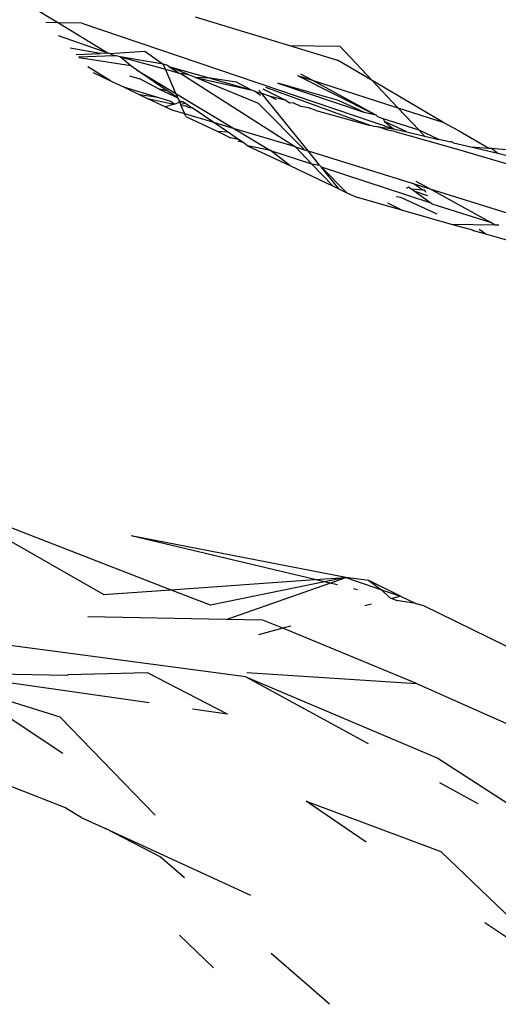
# Model space of a CAD drawing. Units: inches. Extents: x -226 to 211, y -120 to 359.
# Drawn here: x -25 to -24, y 99 to 100 of the extents above; entities that cross this region are included whole.
import ezdxf

# ---------------------------------------------------------------- set-up
doc = ezdxf.new("R2010")
doc.units = ezdxf.units.IN
doc.header["$LTSCALE"] = 5
doc.header["$MEASUREMENT"] = 0
doc.layers.add('C8P_Component', color=7, linetype='Continuous')

# ---------------------------------------------------------------- blocks, each defined once
blk = doc.blocks.new('80004')
for p, q in [((-17.04386, -35.96435), (-17.01617, -35.98102)), ((-16.88757, -35.9754), (-16.79885, -36.00254)), ((-17.01617, -35.98102), (-17.02822, -35.98087)), ((-16.9943, -35.98129), (-17.01617, -35.98102)), ((-17.01617, -35.98102), (-16.96948, -36.00949)), ((-16.9943, -35.98129), (-16.70103, -36.0807)), ((-16.96948, -36.00949), (-17.01643, -35.99333)), ((-16.9771, -36.00986), (-17.00536, -36.00503)), ((-16.79885, -36.00254), (-16.75141, -36.00308)), ((-16.79885, -36.00254), (-16.75367, -36.01636)), ((-16.75141, -36.00308), (-16.72115, -36.03521)), ((-16.99973, -36.01098), (-16.9771, -36.00986)), ((-16.96395, -36.01211), (-16.99754, -36.01329)), ((-16.94819, -36.02152), (-16.99683, -36.01404)), ((-16.96948, -36.00949), (-16.9771, -36.00986)), ((-16.96813, -36.00995), (-16.96948, -36.00949)), ((-16.96813, -36.00995), (-16.93507, -36.00779)), ((-16.96395, -36.01211), (-16.96813, -36.00995)), ((-16.96204, -36.01205), (-16.96395, -36.01211)), ((-16.95823, -36.01309), (-16.96204, -36.01205)), ((-16.94819, -36.02152), (-16.95823, -36.01309)), ((-16.91772, -36.02002), (-16.95823, -36.01309)), ((-16.95823, -36.01309), (-16.91567, -36.02476)), ((-16.93507, -36.00779), (-16.91772, -36.02002)), ((-16.9674, -36.03563), (-16.9888, -36.02253)), ((-16.94276, -36.02523), (-16.94819, -36.02152)), ((-16.91417, -36.02106), (-16.91772, -36.02002)), ((-16.91567, -36.02476), (-16.91772, -36.02002)), ((-16.90581, -36.04748), (-16.91567, -36.02476)), ((-16.91567, -36.02476), (-16.90281, -36.02828)), ((-16.91231, -36.02225), (-16.91417, -36.02106)), ((-16.89372, -36.02989), (-16.91231, -36.02225)), ((-16.91231, -36.02225), (-16.90281, -36.02828)), ((-16.91231, -36.02225), (-16.87358, -36.03298)), ((-16.72115, -36.03521), (-16.75367, -36.01636)), ((-16.98368, -36.02794), (-16.9674, -36.03563)), ((-16.94933, -36.03092), (-16.93969, -36.03391)), ((-16.91394, -36.04493), (-16.94276, -36.02523)), ((-16.94276, -36.02523), (-16.90581, -36.04748)), ((-16.92167, -36.04355), (-16.93969, -36.03391)), ((-16.90281, -36.02828), (-16.90106, -36.02876)), ((-16.89372, -36.02989), (-16.90106, -36.02876)), ((-16.90106, -36.02876), (-16.79333, -36.09782)), ((-16.88728, -36.03254), (-16.89372, -36.02989)), ((-16.82789, -36.05695), (-16.88728, -36.03254)), ((-16.87358, -36.03298), (-16.88728, -36.03254)), ((-16.88728, -36.03254), (-16.83537, -36.0442)), ((-16.8488, -36.03679), (-16.87358, -36.03298)), ((-16.87358, -36.03298), (-16.83537, -36.0442)), ((-16.79137, -36.03068), (-16.71866, -36.06742)), ((-16.79137, -36.03068), (-16.77762, -36.03508)), ((-16.77762, -36.03508), (-16.78804, -36.02941)), ((-16.9674, -36.03563), (-16.95389, -36.04202)), ((-16.92277, -36.05133), (-16.95389, -36.04202)), ((-16.95389, -36.04202), (-16.93979, -36.04868)), ((-16.91394, -36.04493), (-16.92167, -36.04355)), ((-16.92167, -36.04355), (-16.90396, -36.05175)), ((-16.83537, -36.0442), (-16.8488, -36.03679)), ((-16.82398, -36.04306), (-16.80327, -36.05365)), ((-16.72285, -36.0776), (-16.82104, -36.04194)), ((-16.75286, -36.05412), (-16.80994, -36.03773)), ((-16.80994, -36.03773), (-16.72885, -36.06511)), ((-16.77762, -36.03508), (-16.69693, -36.06092)), ((-16.71866, -36.06742), (-16.77762, -36.03508)), ((-16.65442, -36.07454), (-16.72115, -36.03521)), ((-16.72115, -36.03521), (-16.69693, -36.06092)), ((-16.92277, -36.05133), (-16.93979, -36.04868)), ((-16.93979, -36.04868), (-16.93238, -36.05218)), ((-16.93238, -36.05218), (-16.90756, -36.05765)), ((-16.93238, -36.05218), (-16.91547, -36.06018)), ((-16.91052, -36.05499), (-16.92277, -36.05133)), ((-16.90396, -36.05175), (-16.91394, -36.04493)), ((-16.90581, -36.04748), (-16.85055, -36.08076)), ((-16.90396, -36.05175), (-16.90581, -36.04748)), ((-16.90396, -36.05175), (-16.9028, -36.05443)), ((-16.8311, -36.04576), (-16.83537, -36.0442)), ((-16.82615, -36.04929), (-16.8311, -36.04576)), ((-16.8311, -36.04576), (-16.82532, -36.04715)), ((-16.8278, -36.04451), (-16.82532, -36.04715)), ((-16.82532, -36.04715), (-16.81799, -36.0498)), ((-16.78126, -36.10158), (-16.82532, -36.04715)), ((-16.81799, -36.0498), (-16.81149, -36.05331)), ((-16.81799, -36.0498), (-16.80327, -36.05365)), ((-16.90756, -36.05765), (-16.91547, -36.06018)), ((-16.91547, -36.06018), (-16.90841, -36.06351)), ((-16.90756, -36.05765), (-16.91052, -36.05499)), ((-16.90756, -36.05765), (-16.9047, -36.05673)), ((-16.90209, -36.05607), (-16.9047, -36.05673)), ((-16.9028, -36.05443), (-16.89923, -36.05498)), ((-16.90209, -36.05607), (-16.9028, -36.05443)), ((-16.89923, -36.05498), (-16.90209, -36.05607)), ((-16.90209, -36.05607), (-16.90137, -36.05772)), ((-16.90137, -36.05772), (-16.89661, -36.05677)), ((-16.90137, -36.05772), (-16.90076, -36.05915)), ((-16.90076, -36.05915), (-16.89743, -36.0589)), ((-16.89745, -36.06678), (-16.90076, -36.05915)), ((-16.89923, -36.05498), (-16.89661, -36.05677)), ((-16.89743, -36.0589), (-16.89437, -36.06055)), ((-16.89661, -36.05677), (-16.89044, -36.06099)), ((-16.89437, -36.06055), (-16.89044, -36.06099)), ((-16.87001, -36.07496), (-16.89044, -36.06099)), ((-16.78474, -36.10049), (-16.82789, -36.05695)), ((-16.79885, -36.05677), (-16.80327, -36.05365)), ((-16.79553, -36.05627), (-16.79885, -36.05677)), ((-16.78812, -36.05971), (-16.79553, -36.05627)), ((-16.78105, -36.06117), (-16.78812, -36.05971)), ((-16.7737, -36.06366), (-16.78105, -36.06117)), ((-16.72885, -36.06511), (-16.75286, -36.05412)), ((-16.69693, -36.06092), (-16.65442, -36.07454)), ((-16.69693, -36.06092), (-16.6769, -36.08218)), ((-16.89745, -36.06678), (-16.90841, -36.06351)), ((-16.8964, -36.06919), (-16.89745, -36.06678)), ((-16.87001, -36.07496), (-16.89745, -36.06678)), ((-16.8964, -36.06919), (-16.86702, -36.08308)), ((-16.7737, -36.06366), (-16.72285, -36.0776)), ((-16.72885, -36.06511), (-16.71866, -36.06742)), ((-16.7173, -36.0679), (-16.71866, -36.06742)), ((-16.71563, -36.06958), (-16.7173, -36.0679)), ((-16.71073, -36.07123), (-16.71563, -36.06958)), ((-16.6769, -36.08218), (-16.71073, -36.07123)), ((-16.71073, -36.07123), (-16.70935, -36.07404)), ((-16.85055, -36.08076), (-16.87001, -36.07496)), ((-16.85726, -36.08368), (-16.87001, -36.07496)), ((-16.72001, -36.07837), (-16.72285, -36.0776)), ((-16.72001, -36.07837), (-16.71674, -36.07846)), ((-16.71674, -36.07846), (-16.71538, -36.07894)), ((-16.71538, -36.07894), (-16.70103, -36.0807)), ((-16.70616, -36.08217), (-16.71538, -36.07894)), ((-16.68828, -36.08369), (-16.70935, -36.07404)), ((-16.70935, -36.07404), (-16.70103, -36.0807)), ((-16.65442, -36.07454), (-16.63974, -36.0824)), ((-16.86702, -36.08308), (-16.85726, -36.08368)), ((-16.86702, -36.08308), (-16.85426, -36.0891)), ((-16.84698, -36.0907), (-16.85726, -36.08368)), ((-16.84698, -36.0907), (-16.85426, -36.0891)), ((-16.79333, -36.09782), (-16.85055, -36.08076)), ((-16.85055, -36.08076), (-16.81683, -36.10106)), ((-16.69968, -36.08333), (-16.70616, -36.08217)), ((-16.70103, -36.0807), (-16.68828, -36.08369)), ((-16.69968, -36.08333), (-16.6399, -36.10033)), ((-16.68828, -36.08369), (-16.67184, -36.08756)), ((-16.6769, -36.08218), (-16.67184, -36.08756)), ((-16.65817, -36.09077), (-16.6769, -36.08218)), ((-16.67184, -36.08756), (-16.65817, -36.09077)), ((-16.63974, -36.0824), (-16.61132, -36.09888)), ((-16.84245, -36.0938), (-16.84714, -36.09247)), ((-16.84245, -36.0938), (-16.84698, -36.0907)), ((-16.83824, -36.09668), (-16.84245, -36.0938)), ((-16.81683, -36.10106), (-16.83824, -36.09668)), ((-16.83824, -36.09668), (-16.79861, -36.11541)), ((-16.79333, -36.09782), (-16.77799, -36.11374)), ((-16.79333, -36.09782), (-16.78474, -36.10049)), ((-16.64832, -36.09309), (-16.65817, -36.09077)), ((-16.64832, -36.09309), (-16.64688, -36.09279)), ((-16.64431, -36.09403), (-16.64688, -36.09279)), ((-16.64431, -36.09403), (-16.62811, -36.09784)), ((-16.62811, -36.09784), (-16.61132, -36.09888)), ((-16.62811, -36.09784), (-16.60288, -36.10377)), ((-16.61132, -36.09888), (-16.6087, -36.09904)), ((-16.6087, -36.09904), (-16.54985, -36.10405)), ((-16.6087, -36.09904), (-16.60288, -36.10377)), ((-16.79861, -36.11541), (-16.81683, -36.10106)), ((-16.81683, -36.10106), (-16.77799, -36.11374)), ((-16.78474, -36.10049), (-16.78126, -36.10158)), ((-16.78126, -36.10158), (-16.68228, -36.13224)), ((-16.77054, -36.11483), (-16.78126, -36.10158)), ((-16.6399, -36.10033), (-16.3843, -36.17435)), ((-16.60288, -36.10377), (-16.58092, -36.10893)), ((-16.79861, -36.11541), (-16.75781, -36.13469)), ((-16.77799, -36.11374), (-16.75781, -36.13469)), ((-16.77799, -36.11374), (-16.77054, -36.11483)), ((-16.76905, -36.11666), (-16.77054, -36.11483)), ((-16.75237, -36.13726), (-16.76905, -36.11666)), ((-16.74472, -36.14088), (-16.76905, -36.11666)), ((-16.76905, -36.11666), (-16.66675, -36.15005)), ((-16.75781, -36.13469), (-16.75237, -36.13726)), ((-16.68685, -36.13568), (-16.68868, -36.13706)), ((-16.68439, -36.13744), (-16.68685, -36.13568)), ((-16.67343, -36.13841), (-16.68228, -36.13224)), ((-16.68228, -36.13224), (-16.66662, -36.13732)), ((-16.66662, -36.13732), (-16.67955, -36.13018)), ((-16.75237, -36.13726), (-16.74472, -36.14088)), ((-16.74472, -36.14088), (-16.73575, -36.14512)), ((-16.6922, -36.15757), (-16.73575, -36.14512)), ((-16.69857, -36.1445), (-16.6945, -36.14503)), ((-16.6945, -36.14503), (-16.66003, -36.16079)), ((-16.68156, -36.13946), (-16.68439, -36.13744)), ((-16.67343, -36.13841), (-16.68439, -36.13744)), ((-16.66873, -36.1438), (-16.68156, -36.13946)), ((-16.66675, -36.15005), (-16.68156, -36.13946)), ((-16.67139, -36.13859), (-16.67343, -36.13841)), ((-16.6704, -36.14052), (-16.67139, -36.13859)), ((-16.66662, -36.13732), (-16.5612, -36.17018)), ((-16.60995, -36.16859), (-16.66662, -36.13732)), ((-16.70655, -36.15051), (-16.6922, -36.15757)), ((-16.66482, -36.15142), (-16.66675, -36.15005)), ((-16.66482, -36.15142), (-16.60995, -36.16859)), ((-16.64634, -36.17067), (-16.6922, -36.15757)), ((-16.60512, -36.17125), (-16.64634, -36.17067)), ((-16.62636, -36.17618), (-16.64634, -36.17067)), ((-16.60512, -36.17125), (-16.60995, -36.16859)), ((-16.60164, -36.1713), (-16.60512, -36.17125)), ((-16.62636, -36.17618), (-16.62518, -36.17672)), ((-16.61392, -36.17994), (-16.62518, -36.17672)), ((-16.61392, -36.17994), (-16.62025, -36.17552)), ((-16.57956, -36.18976), (-16.61392, -36.17994)), ((-16.97397, -36.51864), (-17.1304, -36.42971)), ((-16.91085, -36.51424), (-17.09433, -36.44307)), ((-16.74583, -36.50273), (-16.94795, -36.4635)), ((-16.77485, -36.50476), (-16.94795, -36.4635)), ((-16.91085, -36.51424), (-16.77485, -36.50476)), ((-16.77485, -36.50476), (-16.74583, -36.50273)), ((-16.76602, -36.50686), (-16.77485, -36.50476)), ((-16.74583, -36.50273), (-16.76602, -36.50686)), ((-16.761, -36.50806), (-16.74583, -36.50273)), ((-16.72406, -36.50572), (-16.74583, -36.50273)), ((-16.74583, -36.50273), (-16.71218, -36.5143)), ((-16.69425, -36.52046), (-16.72406, -36.50572)), ((-16.72406, -36.50572), (-16.71218, -36.5143)), ((-16.97397, -36.51864), (-16.91085, -36.51424)), ((-16.87331, -36.5288), (-16.91085, -36.51424)), ((-16.76602, -36.50686), (-16.87331, -36.5288)), ((-16.85844, -36.54222), (-16.761, -36.50806)), ((-16.761, -36.50806), (-16.76602, -36.50686)), ((-16.75378, -36.50978), (-16.761, -36.50806)), ((-16.73472, -36.51432), (-16.73871, -36.51337)), ((-16.71218, -36.5143), (-16.69425, -36.52046)), ((-16.71218, -36.5143), (-16.70464, -36.52149)), ((-16.70464, -36.52149), (-16.70217, -36.52261)), ((-16.69425, -36.52046), (-16.70217, -36.52261)), ((-16.70217, -36.52261), (-16.69806, -36.52448)), ((-16.67985, -36.5274), (-16.69806, -36.52448)), ((-16.69425, -36.52046), (-16.67985, -36.5274)), ((-16.72169, -36.52791), (-16.72786, -36.52959)), ((-16.67985, -36.5274), (-16.67267, -36.52911)), ((-16.67267, -36.52911), (-16.47567, -36.62575)), ((-16.85844, -36.54222), (-16.98873, -36.53983)), ((-16.8239, -36.54285), (-16.85844, -36.54222)), ((-16.80511, -36.55058), (-16.8239, -36.54285)), ((-16.8401, -36.59608), (-17.16845, -36.55286)), ((-16.80511, -36.55058), (-16.82815, -36.55684)), ((-16.79746, -36.5485), (-16.80511, -36.55058)), ((-16.67916, -36.60236), (-16.80511, -36.55058)), ((-17.0098, -36.71949), (-17.36902, -36.57936)), ((-17.01489, -36.63413), (-17.17896, -36.58277)), ((-16.93106, -36.6208), (-17.12482, -36.59312)), ((-17.00841, -36.59481), (-17.12482, -36.59312)), ((-17.00841, -36.59481), (-17.00708, -36.59434)), ((-16.93263, -36.59236), (-17.00708, -36.59434)), ((-16.85713, -36.63137), (-16.93263, -36.59236)), ((-16.8401, -36.59608), (-16.72486, -36.65901)), ((-16.8401, -36.59608), (-16.65927, -36.67272)), ((-16.8389, -36.59212), (-16.67916, -36.60236)), ((-16.67916, -36.60236), (-16.40617, -36.72448)), ((-16.85713, -36.63137), (-16.89015, -36.62665)), ((-17.06185, -36.63509), (-17.01238, -36.66817)), ((-16.92525, -36.72644), (-17.01489, -36.63413)), ((-16.65927, -36.67272), (-16.44263, -36.81314)), ((-16.65768, -36.6957), (-16.62159, -36.71541)), ((-17.00853, -36.72052), (-17.0098, -36.71949)), ((-16.72658, -36.75166), (-16.78317, -36.71301)), ((-16.78317, -36.71301), (-16.65637, -36.76057)), ((-16.99492, -36.72849), (-17.00853, -36.72052)), ((-16.99492, -36.72849), (-16.97204, -36.739)), ((-16.97204, -36.739), (-16.83543, -36.80172)), ((-16.92053, -36.7656), (-16.97204, -36.739)), ((-16.89784, -36.78533), (-16.92053, -36.7656)), ((-16.65637, -36.76057), (-16.52279, -36.88873)), ((-16.61495, -36.82731), (-16.52279, -36.88873)), ((-16.90244, -36.83921), (-16.87027, -36.87)), ((-16.76109, -36.90423), (-16.81598, -36.85651))]:
    blk.add_line(p, q)

msp = doc.modelspace()

# ---------------------------------------------------------------- block references
at = {"layer": 'C8P_Component'}
msp.add_blockref('80004', (-7.82737, 135.74599), dxfattribs=at)

doc.saveas('drawing.dxf')
